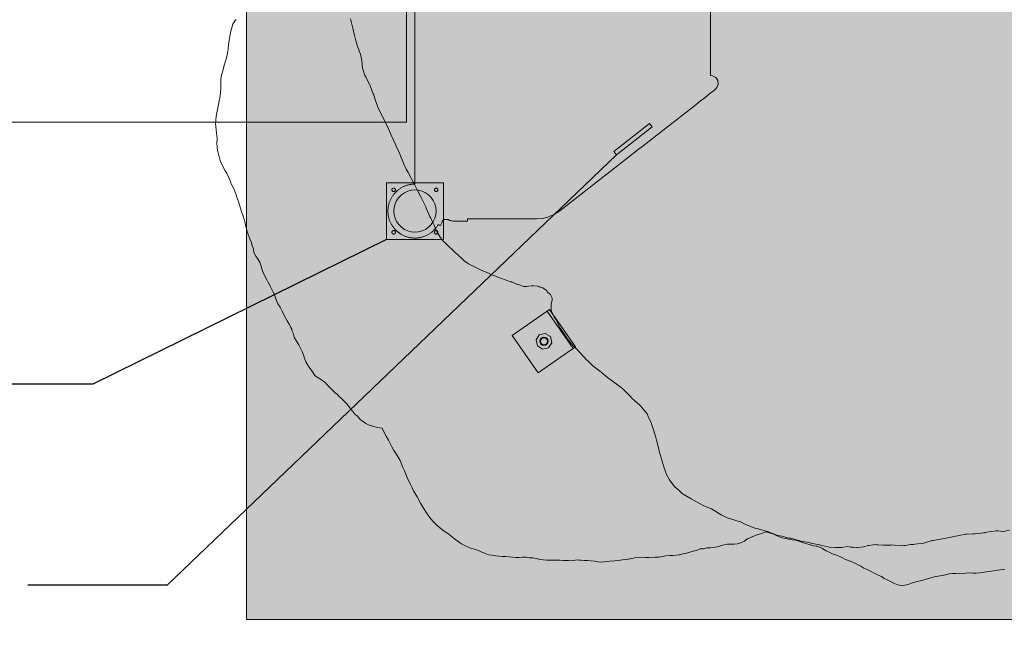
# Model space of a CAD drawing. Units: millimetres. Extents: x 8432 to 24551, y -6135 to 6480.
# Drawn here: x 16837 to 19037, y -3939 to -2561 of the extents above; entities that cross this region are included whole.
import ezdxf

# ---------------------------------------------------------------- set-up
doc = ezdxf.new("R2010")
doc.units = ezdxf.units.MM
doc.header["$LTSCALE"] = 500
doc.header["$MEASUREMENT"] = 0
for name, color, linetype, lineweight, true_color in [('2D Drafting - General_Pen_No__101', 7, 'Continuous', 18, 0x848484), ('2D Drafting - General_Pen_No__1_Pen_No__1', 7, 'Continuous', 15, 0x000000), ('2D Drafting - General_Pen_No__61_Pen_No__2', 9, 'Continuous', 15, 0x808080), ('IDS_CAD_Pen_No__1', 7, 'Continuous', 15, 0x000000), ('IDS_CAD_Pen_No__101', 7, 'Continuous', 18, 0x848484), ('MAKE2D$VISIBLE$LINES_Pen_No__1_Pen_No__1_Pen_No__1', 7, 'Continuous', 15, 0x000000), ('PLAYCRAFT_MINI_DECK_SLIDE__Pen_No__101', 7, 'Continuous', 18, 0x848484)]:
    doc.layers.add(name, color=color, linetype=linetype, lineweight=lineweight, true_color=true_color)
doc.layers.add('Default', color=7, linetype='Continuous', true_color=0x000000)
doc.layers.add('Dimensioning - General', color=7, linetype='Continuous', true_color=0x000000)
doc.styles.add('Arial', font='txt')
doc.dimstyles.new('DYNAMO 2014 IMP 01', dxfattribs={"dimtxt": 200, "dimasz": 175, "dimexe": 84, "dimexo": 84, "dimgap": 84, "dimtad": 1, "dimtoh": 1, "dimdec": 3, "dimzin": 1, "dimdsep": 46, "dimlunit": 4, "dimtxsty": 'Arial', "dimcen": 84, "dimazin": 0, "dimtfac": 1, "dimtdec": 4, "dimtix": 1, "dimtmove": 1, "dimatfit": 3, "dimfxl": 0, "dimtolj": 1, "dimtzin": 1, "dimarcsym": 0})
doc.dimstyles.new('GFRC CSA', dxfattribs={"dimtxt": 100, "dimasz": 100, "dimexe": 50, "dimexo": 100, "dimgap": 100, "dimtad": 0, "dimtih": 1, "dimtoh": 1, "dimzin": 1, "dimdsep": 46, "dimtxsty": 'Arial', "dimcen": 150, "dimazin": 0, "dimtfac": 1, "dimtdec": 4, "dimtix": 1, "dimtmove": 1, "dimatfit": 3, "dimfxl": 0, "dimtolj": 1, "dimtzin": 1, "dimarcsym": 0})

# ---------------------------------------------------------------- blocks, each defined once
blk = doc.blocks.new('*D2')
at = {"layer": 'Defpoints', "color": 0}
for p in [(8678.2, 341.8), (13292.4, 341.8), (18001.5, -5622.6)]:
    blk.add_point(p, dxfattribs=at)
at = {"layer": 'Dimensioning - General', "color": 0, "linetype": 'Continuous', "lineweight": -2}
for p, q in [((13192.4, 341.8), (8628.2, 341.8)), ((8678.2, 241.8), (8678.2, -2489.4)), ((8678.2, -5522.6), (8678.2, -2791.5)), ((17901.5, -5622.6), (8628.2, -5622.6))]:
    blk.add_line(p, q, dxfattribs=at)
at = {"layer": 'Dimensioning - General', "color": 0}
for points in [[(8694.9, 241.8), (8661.6, 241.8), (8678.2, 341.8)], [(8661.6, -5522.6), (8694.9, -5522.6), (8678.2, -5622.6)]]:
    blk.add_solid(points, dxfattribs=at)
at = {"layer": 'Dimensioning - General', "color": 0, "lineweight": 13, "insert": (8678.2, -2640.4), "char_height": 100, "attachment_point": 5, "style": 'Arial'}
blk.add_mtext('\\A1;5964.48', dxfattribs=at)
blk = doc.blocks.new('*D3')
at = {"layer": 'Defpoints', "color": 0}
for p in [(9538.3, -2586.5), (22262.1, -3365.9), (22262.1, -6069.5)]:
    blk.add_point(p, dxfattribs=at)
at = {"layer": 'Dimensioning - General', "color": 0, "linetype": 'Continuous', "lineweight": -2}
for p, q in [((9538.3, -2686.5), (9538.3, -6119.5)), ((22262.1, -3465.9), (22262.1, -6119.5)), ((9638.3, -6069.5), (15520.2, -6069.5)), ((22162.1, -6069.5), (16280.3, -6069.5))]:
    blk.add_line(p, q, dxfattribs=at)
at = {"layer": 'Dimensioning - General', "color": 0}
for points in [[(9638.3, -6052.8), (9638.3, -6086.1), (9538.3, -6069.5)], [(22162.1, -6086.1), (22162.1, -6052.8), (22262.1, -6069.5)]]:
    blk.add_solid(points, dxfattribs=at)
at = {"layer": 'Dimensioning - General', "color": 0, "lineweight": 13, "insert": (15900.2, -6069.5), "char_height": 100, "attachment_point": 5, "style": 'Arial'}
blk.add_mtext('\\A1;12723.74', dxfattribs=at)
blk = doc.blocks.new('*D5')
at = {"layer": 'Defpoints', "color": 0}
for p in [(17344.1, -3901.7), (20696.9, -3901.7), (20696.9, -4123.3)]:
    blk.add_point(p, dxfattribs=at)
at = {"layer": 'Dimensioning - General', "color": 0, "linetype": 'Continuous', "lineweight": -2}
for p, q in [((17344.1, -4001.7), (17344.1, -4173.3)), ((20696.9, -4001.7), (20696.9, -4173.3)), ((17444.1, -4123.3), (18674.6, -4123.3)), ((20596.9, -4123.3), (19366.4, -4123.3))]:
    blk.add_line(p, q, dxfattribs=at)
at = {"layer": 'Dimensioning - General', "color": 0}
for points in [[(17444.1, -4106.6), (17444.1, -4140), (17344.1, -4123.3)], [(20596.9, -4140), (20596.9, -4106.6), (20696.9, -4123.3)]]:
    blk.add_solid(points, dxfattribs=at)
at = {"layer": 'Dimensioning - General', "color": 0, "lineweight": 13, "insert": (19020.5, -4123.3), "char_height": 100, "attachment_point": 5, "style": 'Arial'}
blk.add_mtext('\\A1;3352.80', dxfattribs=at)

msp = doc.modelspace()

# ---------------------------------------------------------------- hatches: boundary and pattern name
at = {"layer": '2D Drafting - General_Pen_No__101', "linetype": 'Continuous', "lineweight": 18, "true_color": 0x848484}
h = msp.add_hatch(dxfattribs=at)
h.set_pattern_fill('CONCRETE_1_0002', color=252, scale=10, style=0, pattern_type=2)
h.set_pattern_definition([(50, (0, 0), (-109.31045, 9.56343), [11.43, -125.73]), (355, (0, 0), (-21.1457, 114.6341), [9.144, -100.584]), (100.4514, (9.11, -0.8), (88.16483, 105.0706), [9.714, -106.85406]), (46.1842, (0, 30.48), (-162.6475, 25.2251), [17.145, -188.595]), (96.6356, (13.55, 28.38), (142.4426, 148.4556), [14.571, -160.281]), (351.1842, (0, 30.48), (142.4425, 148.4557), [13.716, -150.876]), (21, (15.24, 22.86), (-90.96863, 61.3591), [11.43, -125.73]), (326, (15.24, 22.86), (37.08126, 110.51287), [9.144, -100.584]), (71.4514, (22.82, 17.75), (128.04993, 49.15365), [9.714, -106.85406]), (37.5, (0, 0), (1.85316, 50.73302), [0.30244, -99.06236, 0.30244, -101.80556, 0.30244, -100.66256]), (7.5, (0, 0), (40.0918, 60.10834), [0.19378, -58.02302, 0.19378, -96.88502, 0.19378, -38.28722]), (327.5, (-33.985, 0), (-81.35454, 3.43736), [0.3147, -37.7853, 0.3147, -118.5573, 0.3147, -157.4193]), (317.5, (-49.225, 0), (88.87757, 15.256), [0.2405, -49.2895, 0.2405, -78.7027, 0.2405, -111.7735])])
h.paths.add_polyline_path([(17344.095, -3901.665), (20696.895, -3901.665), (20696.895, -1387.065), (17344.095, -1387.065)], flags=0)

# ---------------------------------------------------------------- linework, layer by layer
at = {"layer": '2D Drafting - General_Pen_No__1_Pen_No__1', "color": 7, "linetype": 'Continuous', "lineweight": 15, "true_color": 0xffffff}
msp.add_lwpolyline([(18079.469, -3292.076), (17996.085, -3350.125), (17938.036, -3266.741), (18021.42, -3208.692)], close=True, dxfattribs=at)
msp.add_circle((18008.753, -3279.408), 9.525, dxfattribs=at)
at = {"layer": '2D Drafting - General_Pen_No__61_Pen_No__2', "color": 8, "linetype": 'Continuous', "lineweight": 15, "true_color": 0x808080}
msp.add_line((18074.258, -3295.704), (18016.209, -3212.32), dxfattribs=at)
msp.add_lwpolyline([(18018.995, -3294.132), (18005.59, -3297.066), (17994.071, -3289.684), (17991.046, -3276.534), (17998.395, -3264.793), (18011.231, -3261.642), (18023.457, -3269.049), (18026.403, -3282.613)], close=True, dxfattribs=at)
at = {"layer": 'IDS_CAD_Pen_No__1', "color": 7, "linetype": 'Continuous', "lineweight": 15, "true_color": 0xffffff}
msp.add_lwpolyline([(17344.095, -3901.665), (20696.895, -3901.665), (20696.895, -1387.065), (17344.095, -1387.065)], close=True, dxfattribs=at)
for points in [[(17720.434, -1981.892), (17720.434, -2928.041), (17718.804, -2928.129), (17717.168, -2928.129), (17715.544, -2928.306), (17713.912, -2928.394), (17712.302, -2928.658), (17710.675, -2928.835), (17709.073, -2929.188), (17707.466, -2929.452), (17705.895, -2929.888), (17704.296, -2930.24), (17702.749, -2930.761), (17701.172, -2931.199), (17699.649, -2931.806), (17698.106, -2932.326), (17696.628, -2933.009), (17695.105, -2933.616), (17693.657, -2934.384), (17692.178, -2935.068), (17690.78, -2935.909), (17689.334, -2936.676), (17687.981, -2937.593), (17686.581, -2938.435), (17685.28, -2939.424), (17683.927, -2940.342), (17682.679, -2941.402), (17681.381, -2942.389), (17680.199, -2943.509), (17678.949, -2944.57), (17677.822, -2945.76), (17676.639, -2946.881), (17675.582, -2948.125), (17674.457, -2949.312), (17673.468, -2950.613), (17672.41, -2951.859), (17671.494, -2953.209), (17670.504, -2954.512), (17669.66, -2955.915), (17668.744, -2957.265), (17667.979, -2958.709), (17667.137, -2960.109), (17666.451, -2961.592), (17665.685, -2963.036), (17665.079, -2964.556), (17664.394, -2966.038), (17663.872, -2967.585), (17663.267, -2969.104), (17662.83, -2970.678), (17662.308, -2972.227), (17661.956, -2973.825), (17661.52, -2975.398), (17661.256, -2977.009), (17660.904, -2978.607), (17660.727, -2980.231), (17660.463, -2981.844), (17660.374, -2983.476), (17660.198, -2985.1), (17660.198, -2986.735), (17660.109, -2988.366), (17660.198, -2989.996), (17660.198, -2991.632), (17660.375, -2993.257), (17660.463, -2994.888), (17660.727, -2996.499), (17660.904, -2998.126), (17661.256, -2999.724), (17661.52, -3001.334), (17661.956, -3002.907), (17662.308, -3004.504), (17662.83, -3006.052), (17663.267, -3007.628), (17663.873, -3009.148), (17664.394, -3010.695), (17665.079, -3012.177), (17665.685, -3013.696), (17666.451, -3015.141), (17667.137, -3016.623), (17667.978, -3018.022), (17668.744, -3019.467), (17669.662, -3020.82), (17670.504, -3022.219), (17671.493, -3023.521), (17672.41, -3024.873), (17673.469, -3026.12), (17674.457, -3027.419), (17675.577, -3028.602), (17676.639, -3029.852), (17677.829, -3030.979), (17678.949, -3032.162), (17680.191, -3033.216), (17681.381, -3034.344), (17682.685, -3035.335), (17683.927, -3036.39), (17685.278, -3037.306), (17686.581, -3038.296), (17687.983, -3039.14), (17689.334, -3040.056), (17690.772, -3040.818), (17692.178, -3041.664), (17693.668, -3042.354), (17695.105, -3043.115), (17696.616, -3043.717), (17698.106, -3044.407), (17699.661, -3044.931), (17701.172, -3045.533), (17702.739, -3045.968), (17704.296, -3046.492), (17705.895, -3046.844), (17707.466, -3047.281), (17709.08, -3047.545), (17710.675, -3047.896), (17712.298, -3048.073), (17713.912, -3048.337), (17715.544, -3048.426), (17717.168, -3048.602), (17718.804, -3048.602), (17720.434, -3048.691), (17722.065, -3048.602), (17723.7, -3048.602), (17725.325, -3048.426), (17726.957, -3048.337), (17728.57, -3048.073), (17730.194, -3047.896), (17731.789, -3047.545), (17733.402, -3047.281), (17734.974, -3046.844), (17736.573, -3046.492), (17738.129, -3045.968), (17739.696, -3045.533), (17741.207, -3044.931), (17742.763, -3044.407), (17744.253, -3043.717), (17745.764, -3043.115), (17747.2, -3042.354), (17748.691, -3041.664), (17750.097, -3040.818), (17751.535, -3040.056), (17752.885, -3039.14), (17754.288, -3038.296), (17755.591, -3037.306), (17756.941, -3036.39), (17758.184, -3035.335), (17759.488, -3034.344), (17760.677, -3033.217), (17761.92, -3032.162), (17763.041, -3030.977), (17764.23, -3029.852), (17765.29, -3028.604), (17766.412, -3027.419), (17767.401, -3026.118), (17768.459, -3024.873), (17769.375, -3023.521), (17770.365, -3022.219), (17771.207, -3020.82), (17772.124, -3019.467), (17772.754, -3018.28), (17775.553, -3019.896), (17776.056, -3020.186), (17776.074, -3020.196), (17776.378, -3020.372), (17776.541, -3020.466), (17776.574, -3020.485), (17777.368, -3020.944), (17779.11, -3017.69), (17780.666, -3014.344), (17782.227, -3010.376), (17783.203, -3007.416), (17794.712, -3007.416), (17797.013, -3008.622), (17797.213, -3008.704), (17797.305, -3008.751), (17797.489, -3008.817), (17798.467, -3009.217), (17799.959, -3009.709), (17800.1, -3009.744), (17800.163, -3009.767), (17800.309, -3009.797), (17801.482, -3010.093), (17803.028, -3010.369), (17803.08, -3010.373), (17803.133, -3010.384), (17806.159, -3010.591), (17837.909, -3010.591), (17837.909, -3005.828), (17991.739, -3005.828), (18005.815, -3004.659), (18019.504, -3001.182), (18032.432, -2995.494), (18044.243, -2987.75), (18191.194, -2872.94), (18223.012, -2848.081), (18223.367, -2847.868), (18223.66, -2847.575), (18338.144, -2758.13), (18348.57, -2749.985), (18358.595, -2742.152), (18367.834, -2734.934), (18375.933, -2728.606), (18382.579, -2723.414), (18387.517, -2719.556), (18390.558, -2717.18), (18395.311, -2712.382), (18398.167, -2704.745), (18397.244, -2696.644), (18392.744, -2689.845), (18385.648, -2685.831), (18380.834, -2685.62), (18380.834, -2224.313)], [(16773.284, -2789.743), (17701.384, -2789.743), (17701.384, -2119.683), (16785.534, -2119.683)], [(17321.236, -2559.943), (17318.437, -2563.084), (17313.616, -2570.261), (17309.151, -2585.944), (17305.996, -2602.223), (17303.912, -2616.424), (17302.721, -2631.664), (17301.173, -2639.284), (17298.375, -2648.809), (17294.387, -2662.144), (17292.839, -2669.764), (17288.077, -2685.004), (17287.005, -2692.624), (17286.529, -2700.244), (17286.767, -2707.858), (17286.767, -2715.484), (17286.41, -2723.104), (17285.576, -2730.724), (17284.197, -2738.344), (17281.052, -2753.584), (17279.266, -2761.204), (17277.647, -2768.824), (17276.528, -2776.444), (17275.516, -2784.826), (17274.98, -2791.684), (17276.051, -2806.924), (17277.004, -2814.544), (17278.476, -2826.321), (17277.956, -2837.404), (17278.552, -2845.024), (17279.385, -2852.644), (17281.409, -2860.264), (17285.576, -2875.504), (17288.672, -2883.124), (17296.411, -2898.364), (17300.378, -2903.892), (17301.293, -2905.984), (17305.996, -2916.975), (17310.937, -2928.845), (17313.616, -2934.375), (17317.962, -2944.084), (17320.938, -2951.704), (17323.557, -2959.324), (17326.058, -2966.945), (17330.582, -2982.184), (17332.963, -2989.804), (17336.059, -2997.424), (17337.845, -3005.045), (17340.583, -3012.664), (17341.893, -3020.284), (17344.096, -3027.904), (17345.901, -3033.831), (17346.298, -3035.524), (17348.918, -3043.145), (17350.346, -3046.191), (17351.775, -3050.764), (17354.99, -3058.384), (17357.133, -3066.004), (17359.684, -3072.536), (17359.633, -3073.624), (17360.467, -3081.245), (17365.11, -3088.864), (17369.873, -3096.484), (17373.902, -3102.932), (17374.575, -3104.866), (17376.778, -3111.724), (17379.159, -3119.345), (17382.196, -3127.542), (17389.816, -3142.316), (17393.493, -3149.238), (17393.685, -3149.824), (17397.436, -3157.78), (17404.526, -3170.995), (17405.055, -3172.14), (17405.713, -3173.619), (17407.854, -3180.304), (17410.83, -3187.924), (17414.283, -3195.545), (17419.165, -3203.164), (17423.212, -3210.784), (17424.02, -3212.014), (17427.916, -3220.598), (17434.881, -3233.645), (17439.286, -3241.264), (17442.989, -3247.583), (17443.334, -3248.884), (17445.239, -3252.093), (17446.549, -3256.504), (17448.224, -3261.377), (17450.775, -3270.03), (17455.836, -3279.364), (17460.836, -3286.984), (17464.646, -3294.604), (17468.456, -3302.224), (17471.314, -3309.845), (17473.636, -3317.464), (17476.434, -3325.084), (17481.256, -3333.128), (17485.55, -3339.234), (17486.197, -3340.324), (17491.316, -3347.945), (17497.018, -3355.564), (17504.116, -3361.22), (17505.556, -3361.644), (17511.736, -3365.506), (17517.945, -3369.823), (17517.955, -3369.833), (17518.82, -3370.804), (17525.486, -3377.179), (17526.975, -3379.005), (17533.107, -3386.045), (17542.216, -3394.557), (17547.589, -3398.671), (17549.836, -3401.215), (17557.529, -3408.904), (17558.342, -3409.62), (17565.016, -3416.524), (17567.147, -3418.06), (17567.589, -3418.546), (17572.696, -3425.351), (17578.113, -3431.764), (17583.828, -3439.384), (17587.936, -3443.557), (17590.322, -3445.073), (17591.924, -3447.004), (17595.556, -3451.082), (17599.232, -3454.624), (17603.175, -3458.192), (17610.796, -3463.256), (17618.416, -3466.828), (17622.898, -3467.528), (17626.036, -3468.852), (17628.287, -3469.864), (17633.656, -3471.71), (17641.275, -3472.543), (17646.92, -3473.866), (17648.896, -3477.379), (17656.516, -3491.527), (17661.099, -3500.345), (17664.136, -3506.612), (17668.72, -3515.584), (17673.244, -3523.204), (17677.013, -3528.597), (17683.245, -3538.445), (17687.174, -3546.064), (17693.723, -3561.304), (17696.937, -3568.924), (17703.367, -3584.164), (17709.856, -3598.053), (17714.082, -3607.024), (17717.475, -3613.605), (17725.096, -3627.381), (17732.716, -3640.903), (17739.8, -3652.745), (17744.8, -3660.364), (17747.956, -3664.883), (17755.575, -3675.523), (17761.945, -3683.224), (17770.816, -3691.856), (17779.003, -3698.464), (17786.056, -3703.762), (17793.675, -3709.12), (17795.963, -3710.585), (17801.296, -3714.835), (17808.916, -3720.669), (17819.838, -3728.945), (17824.156, -3731.98), (17832.432, -3736.564), (17839.396, -3739.719), (17847.015, -3742.339), (17853.577, -3744.184), (17862.256, -3746.982), (17869.875, -3750.554), (17872.66, -3751.804), (17877.496, -3753.769), (17885.115, -3756.388), (17892.736, -3757.698), (17900.356, -3758.769), (17915.596, -3760.317), (17923.215, -3760.794), (17938.456, -3762.222), (17946.075, -3762.341), (17953.696, -3762.341), (17961.315, -3761.984), (17967.027, -3761.895), (17968.936, -3761.984), (17976.556, -3763.175), (17984.175, -3763.532), (17991.796, -3764.722), (17999.415, -3767.045), (18007.036, -3768.176), (18014.656, -3768.533), (18029.896, -3768.889), (18037.515, -3768.533), (18045.136, -3768.533), (18052.756, -3769.128), (18060.375, -3769.604), (18063.422, -3769.556), (18067.996, -3769.842), (18075.615, -3769.366), (18083.236, -3768.176), (18088.001, -3768.399), (18090.856, -3768.889), (18098.475, -3769.604), (18106.096, -3769.604), (18113.715, -3770.08), (18121.336, -3770.914), (18128.956, -3772.343), (18136.575, -3773.176), (18144.196, -3772.7), (18155.626, -3771.181), (18167.056, -3769.842), (18196.361, -3766.408), (18197.536, -3766.39), (18205.156, -3765.199), (18210.77, -3763.708), (18220.396, -3762.58), (18228.015, -3762.103), (18235.636, -3762.46), (18243.256, -3762.58), (18257.223, -3761.815), (18266.115, -3761.746), (18281.356, -3758.888), (18288.975, -3758.293), (18296.596, -3758.055), (18304.215, -3757.817), (18310.317, -3756.578), (18311.836, -3756.388), (18319.456, -3754.841), (18327.075, -3752.816), (18334.696, -3750.792), (18342.315, -3748.649), (18349.936, -3746.863), (18355.763, -3744.041), (18357.556, -3743.648), (18365.175, -3743.41), (18372.796, -3741.267), (18380.415, -3741.267), (18388.036, -3740.672), (18395.656, -3738.886), (18403.275, -3736.862), (18410.896, -3734.6), (18418.515, -3733.171), (18426.136, -3732.695), (18433.756, -3732.575), (18441.375, -3731.861), (18449.802, -3728.945), (18456.615, -3725.908), (18462.858, -3721.324), (18463.141, -3721.089), (18464.236, -3720.669), (18471.856, -3717.217), (18472.095, -3717.007), (18480.869, -3713.704), (18487.096, -3711.383), (18487.474, -3711.169), (18494.715, -3709.358), (18503.122, -3706.084), (18504.718, -3705.335), (18517.575, -3709.002), (18525.196, -3712.097), (18532.815, -3715.669), (18540.436, -3718.407), (18548.056, -3720.551), (18555.675, -3721.86), (18563.296, -3722.932), (18570.915, -3724.003), (18578.536, -3726.027), (18586.321, -3728.945), (18593.775, -3731.742), (18601.396, -3734.005), (18609.015, -3736.147), (18611.238, -3736.564), (18616.636, -3737.457), (18618.065, -3737.569), (18624.256, -3739.601), (18629.699, -3742.067), (18631.875, -3743.291), (18639.496, -3748.173), (18647.115, -3751.804), (18654.736, -3755.079), (18662.356, -3757.817), (18669.975, -3760.794), (18673.926, -3762.646), (18682.239, -3767.045), (18692.836, -3771.271), (18694.885, -3771.783), (18701.68, -3774.664), (18708.075, -3777.938), (18716.847, -3782.284), (18723.315, -3786.63), (18730.936, -3789.904), (18738.556, -3793.417), (18746.175, -3797.464), (18748.713, -3798.575), (18753.796, -3801.275), (18762.524, -3805.12), (18762.568, -3805.145), (18769.036, -3809.49), (18775.491, -3812.764), (18780.349, -3814.838), (18784.275, -3817.11), (18791.896, -3820.92), (18799.515, -3823.897), (18807.136, -3825.088), (18814.756, -3824.611), (18822.375, -3822.944), (18829.996, -3820.326), (18837.615, -3817.944), (18845.236, -3815.801), (18852.856, -3814.491), (18860.475, -3811.871), (18868.096, -3809.49), (18875.715, -3807.347), (18884.244, -3805.307), (18885.067, -3805.145), (18898.575, -3802.822), (18906.196, -3801.156), (18913.815, -3798.894), (18921.436, -3798.417), (18929.056, -3798.298), (18936.675, -3798.894), (18950.963, -3797.524), (18959.536, -3797.346), (18967.156, -3797.464), (18974.775, -3798.06), (18982.396, -3797.346), (18997.636, -3794.488), (19012.875, -3792.226), (19028.115, -3790.321), (19035.736, -3789.725), (19037.907, -3789.742)]]:
    msp.add_lwpolyline(points, dxfattribs=at)
at = {"layer": 'IDS_CAD_Pen_No__101', "color": 252, "linetype": 'Continuous', "lineweight": 18, "true_color": 0x848484}
msp.add_lwpolyline([(19048.869, -3701.718), (19035.474, -3704.651), (19034.393, -3704.786), (19022.555, -3703.34), (19018.864, -3703.388), (19009.313, -3704.31), (18998.602, -3706.348), (18993.652, -3707.509), (18991.511, -3707.664), (18972.524, -3709.678), (18967.291, -3710.09), (18953.773, -3710.464), (18951.54, -3710.663), (18950.19, -3710.735), (18937.191, -3713.302), (18933.304, -3714.48), (18928.288, -3715.349), (18911.05, -3718.825), (18907.519, -3719.616), (18881.799, -3724.254), (18878.212, -3724.47), (18876.022, -3724.617), (18860.005, -3729.691), (18857.647, -3730.418), (18850.085, -3731.763), (18837.101, -3733.247), (18833.421, -3733.425), (18827.522, -3733.511), (18824.164, -3734.306), (18815.714, -3735.895), (18813.138, -3735.83), (18807.753, -3736.477), (18795.193, -3735.56), (18791.906, -3735.227), (18784.983, -3734.72), (18783.426, -3734.788), (18768.445, -3735.426), (18766.339, -3735.509), (18754.758, -3734.64), (18752.074, -3734.667), (18745.477, -3733.889), (18744.409, -3734.178), (18734.288, -3735.802), (18732.908, -3736.246), (18723.798, -3738.519), (18710.293, -3740.156), (18707.635, -3740.015), (18699.944, -3739.976), (18694.615, -3739.316), (18685.93, -3738.392), (18678.899, -3739.348), (18674.459, -3740.035), (18662.552, -3740.018), (18660.366, -3740.29), (18646.528, -3739.335), (18643.191, -3738.821), (18629.519, -3735.66), (18621.681, -3733.807), (18608.314, -3731.113), (18605.845, -3730.662), (18601.217, -3729.501), (18582.491, -3725.966), (18578.928, -3724.68), (18575.367, -3724.129), (18560.327, -3719.811), (18556.767, -3719.591), (18547.502, -3717.214), (18544.575, -3716.141), (18530.962, -3713.314), (18517.729, -3708.256), (18510.632, -3705.473), (18486.996, -3698.699), (18483.468, -3697.68), (18480.25, -3696.984), (18463.511, -3690.593), (18459.24, -3688.682), (18447.944, -3683.311), (18445.049, -3681.981), (18418.046, -3673.931), (18416.86, -3673.449), (18406.004, -3668.084), (18402.356, -3666.172), (18389.328, -3657.84), (18382.792, -3654.003), (18380.679, -3653.087), (18366.015, -3647.091), (18357.827, -3642.707), (18337.747, -3631.854), (18319.997, -3621.189), (18317.833, -3619.64), (18310.531, -3613.227), (18306.964, -3609.926), (18300.534, -3603.706), (18297.581, -3600.351), (18289.207, -3589.286), (18282.765, -3577.517), (18278.931, -3566.406), (18277.188, -3562.249), (18268.597, -3532.432), (18267.16, -3528.346), (18266.429, -3525.976), (18265.886, -3523.605), (18260.1, -3500.317), (18257.966, -3491.267), (18248.235, -3461.736), (18241.652, -3447.393), (18239.045, -3441.927), (18224.768, -3423.97), (18222.874, -3422.18), (18212.009, -3412.539), (18205.411, -3406.684), (18202.688, -3403.889), (18201.077, -3402.257), (18185.482, -3386.622), (18180.952, -3382.801), (18158.611, -3366.183), (18153.747, -3362.777), (18150.55, -3360.17), (18136.433, -3348.321), (18123.562, -3338.46), (18118.299, -3334.118), (18106.603, -3323.451), (18104.58, -3321.532), (18082.001, -3296.852), (18078.461, -3293.369), (18074.363, -3289.257), (18060.705, -3272.932), (18058.518, -3269.665), (18056.723, -3267.498), (18048.166, -3254.752), (18045.705, -3250.512), (18034.267, -3229.178), (18031.52, -3224.449), (18027.824, -3217.205), (18026.419, -3214.853), (18024.906, -3208.905), (18024.538, -3206.028), (18024.767, -3199.544), (18024.932, -3197.493), (18027.284, -3186.609), (18027.075, -3182.928), (18024.089, -3177.219), (18023.467, -3175.099), (18021.044, -3173.234), (18016.846, -3169.526), (18015.089, -3166.666), (18013.473, -3164.781), (18006.003, -3160.285), (17998.285, -3157.922), (17997.17, -3156.969), (17995.515, -3156.15), (17986.142, -3155.258), (17983.72, -3155.032), (17982.904, -3155.105), (17974.399, -3156.179), (17970.594, -3157.197), (17965.644, -3157.103), (17964.112, -3157.052), (17951.399, -3152.572), (17949.58, -3152.206), (17939.398, -3148.055), (17937.268, -3147.365), (17936.066, -3146.837), (17930.114, -3144.777), (17905.968, -3136.18), (17902.422, -3134.754), (17891.094, -3130.221), (17886.379, -3128.03), (17866.945, -3119.712), (17864.199, -3118.49), (17841.619, -3107.159), (17840.396, -3106.47), (17830.459, -3099.42), (17829.519, -3098.701), (17826.557, -3095.633), (17815.641, -3085.757), (17810.31, -3080.953), (17790.488, -3061.52), (17786.346, -3057.864), (17784.632, -3056.186), (17777.439, -3047.354), (17776.756, -3046.472), (17770.383, -3035.255), (17764.272, -3021.737), (17763.433, -3020.047), (17756.807, -3006.166), (17755.067, -3002.954), (17753.875, -3000.301), (17745.847, -2981.717), (17744.946, -2979.232), (17735.807, -2961.021), (17734.348, -2957.762), (17725.657, -2940.638), (17724.136, -2937.577), (17719.718, -2928.977), (17705.24, -2901.839), (17701.049, -2894.331), (17695.986, -2883.418), (17693.107, -2877.329), (17688.247, -2864.826), (17685.748, -2858.876), (17678.604, -2843.119), (17677.945, -2841.263), (17667.449, -2819.025), (17665.95, -2814.993), (17659.331, -2799.655), (17658.696, -2798.368), (17657.124, -2795.448), (17649.626, -2779.651), (17639.175, -2760.189), (17638.129, -2757.216), (17634.258, -2747.99), (17632.912, -2743.345), (17628.758, -2729.473), (17628.632, -2728.792), (17627.297, -2726.117), (17621.209, -2710.557), (17618.634, -2704.814), (17609.814, -2687.215), (17608.9, -2685.066), (17604.914, -2673.559), (17603.583, -2668.872), (17601.643, -2651.431), (17598.641, -2637.402), (17596.161, -2630.838), (17594.937, -2627.216), (17592.371, -2620.128), (17589.674, -2612.644), (17588.7, -2607.696), (17585.603, -2595.952), (17581.942, -2579.8), (17580.878, -2576.189), (17576.608, -2558.286)], dxfattribs=at)
msp.add_lwpolyline([(17673.282, -2988.345), (17673.998, -2996.541), (17676.128, -3004.487), (17679.605, -3011.946), (17684.324, -3018.684), (17690.142, -3024.502), (17696.883, -3029.222), (17704.339, -3032.699), (17712.287, -3034.828), (17720.483, -3035.547), (17728.679, -3034.828), (17736.627, -3032.699), (17744.084, -3029.222), (17750.824, -3024.502), (17756.642, -3018.684), (17761.36, -3011.946), (17764.838, -3004.487), (17766.968, -2996.541), (17767.685, -2988.345), (17766.968, -2980.147), (17764.838, -2972.201), (17761.36, -2964.742), (17756.642, -2958.004), (17750.824, -2952.187), (17744.084, -2947.466), (17736.627, -2943.989), (17728.679, -2941.86), (17720.483, -2941.142), (17712.287, -2941.86), (17704.339, -2943.989), (17696.883, -2947.466), (17690.142, -2952.187), (17684.324, -2958.004), (17679.605, -2964.742), (17676.128, -2972.201), (17673.998, -2980.147)], close=True, dxfattribs=at)
at = {"layer": 'MAKE2D$VISIBLE$LINES_Pen_No__1_Pen_No__1_Pen_No__1', "color": 7, "linetype": 'Continuous', "lineweight": 15, "true_color": 0xffffff}
msp.add_circle((18008.753, -3279.408), 7.938, dxfattribs=at)
at = {"layer": 'PLAYCRAFT_MINI_DECK_SLIDE__Pen_No__101', "color": 252, "linetype": 'Continuous', "lineweight": 18, "true_color": 0x848484}
for points in [[(18164.736, -2855.335), (18244.798, -2792.784), (18250.662, -2800.29), (18170.6, -2862.841)], [(17656.934, -3051.867), (17783.934, -3051.867), (17783.934, -2924.867), (17656.934, -2924.867)], [(17669, -2940.901), (17669.017, -2940.545), (17669.066, -2940.18), (17669.154, -2939.81), (17669.279, -2939.441), (17669.444, -2939.079), (17669.648, -2938.73), (17669.888, -2938.4), (17670.163, -2938.095), (17670.468, -2937.821), (17670.797, -2937.58), (17671.146, -2937.376), (17671.508, -2937.212), (17671.877, -2937.086), (17672.247, -2936.999), (17672.613, -2936.949), (17672.969, -2936.932), (17673.326, -2936.949), (17673.692, -2936.999), (17674.061, -2937.086), (17674.43, -2937.212), (17674.792, -2937.376), (17675.141, -2937.58), (17675.47, -2937.821), (17675.775, -2938.095), (17676.05, -2938.4), (17676.291, -2938.73), (17676.494, -2939.079), (17676.659, -2939.441), (17676.784, -2939.81), (17676.871, -2940.18), (17676.922, -2940.545), (17676.938, -2940.901), (17676.922, -2941.258), (17676.871, -2941.624), (17676.784, -2941.993), (17676.659, -2942.362), (17676.494, -2942.724), (17676.291, -2943.073), (17676.05, -2943.403), (17675.775, -2943.708), (17675.47, -2943.982), (17675.141, -2944.223), (17674.792, -2944.427), (17674.43, -2944.592), (17674.061, -2944.717), (17673.692, -2944.804), (17673.326, -2944.854), (17672.969, -2944.87), (17672.613, -2944.854), (17672.247, -2944.804), (17671.877, -2944.717), (17671.508, -2944.592), (17671.146, -2944.427), (17670.797, -2944.223), (17670.468, -2943.982), (17670.163, -2943.708), (17669.888, -2943.403), (17669.648, -2943.073), (17669.444, -2942.724), (17669.279, -2942.362), (17669.154, -2941.993), (17669.066, -2941.624), (17669.017, -2941.258)], [(17763.931, -2940.901), (17763.947, -2940.545), (17763.998, -2940.18), (17764.084, -2939.81), (17764.21, -2939.441), (17764.374, -2939.079), (17764.578, -2938.73), (17764.819, -2938.4), (17765.094, -2938.095), (17765.398, -2937.821), (17765.729, -2937.58), (17766.077, -2937.376), (17766.439, -2937.212), (17766.808, -2937.086), (17767.178, -2936.999), (17767.543, -2936.949), (17767.9, -2936.932), (17768.256, -2936.949), (17768.622, -2936.999), (17768.992, -2937.086), (17769.361, -2937.212), (17769.723, -2937.376), (17770.072, -2937.58), (17770.401, -2937.821), (17770.707, -2938.095), (17770.981, -2938.4), (17771.222, -2938.73), (17771.425, -2939.079), (17771.59, -2939.441), (17771.716, -2939.81), (17771.803, -2940.18), (17771.853, -2940.545), (17771.868, -2940.901), (17771.853, -2941.258), (17771.803, -2941.624), (17771.716, -2941.993), (17771.59, -2942.362), (17771.425, -2942.724), (17771.222, -2943.073), (17770.981, -2943.403), (17770.707, -2943.708), (17770.401, -2943.982), (17770.072, -2944.223), (17769.723, -2944.427), (17769.361, -2944.592), (17768.992, -2944.717), (17768.622, -2944.804), (17768.256, -2944.854), (17767.9, -2944.87), (17767.543, -2944.854), (17767.178, -2944.804), (17766.808, -2944.717), (17766.439, -2944.592), (17766.077, -2944.427), (17765.729, -2944.223), (17765.398, -2943.982), (17765.094, -2943.708), (17764.819, -2943.403), (17764.578, -2943.073), (17764.374, -2942.724), (17764.21, -2942.362), (17764.084, -2941.993), (17763.998, -2941.624), (17763.947, -2941.258)], [(17669, -3035.833), (17669.017, -3035.476), (17669.066, -3035.11), (17669.154, -3034.74), (17669.279, -3034.371), (17669.444, -3034.009), (17669.648, -3033.661), (17669.888, -3033.331), (17670.163, -3033.026), (17670.468, -3032.751), (17670.797, -3032.51), (17671.146, -3032.307), (17671.508, -3032.142), (17671.877, -3032.017), (17672.247, -3031.93), (17672.613, -3031.879), (17672.969, -3031.864), (17673.326, -3031.879), (17673.692, -3031.93), (17674.061, -3032.017), (17674.43, -3032.142), (17674.792, -3032.307), (17675.141, -3032.51), (17675.47, -3032.751), (17675.775, -3033.026), (17676.05, -3033.331), (17676.291, -3033.661), (17676.494, -3034.009), (17676.659, -3034.371), (17676.784, -3034.74), (17676.871, -3035.11), (17676.922, -3035.476), (17676.938, -3035.833), (17676.922, -3036.189), (17676.871, -3036.554), (17676.784, -3036.925), (17676.659, -3037.293), (17676.494, -3037.655), (17676.291, -3038.004), (17676.05, -3038.334), (17675.775, -3038.639), (17675.47, -3038.914), (17675.141, -3039.154), (17674.792, -3039.358), (17674.43, -3039.522), (17674.061, -3039.648), (17673.692, -3039.735), (17673.326, -3039.785), (17672.969, -3039.801), (17672.613, -3039.785), (17672.247, -3039.735), (17671.877, -3039.648), (17671.508, -3039.522), (17671.146, -3039.358), (17670.797, -3039.154), (17670.468, -3038.914), (17670.163, -3038.639), (17669.888, -3038.334), (17669.648, -3038.004), (17669.444, -3037.655), (17669.279, -3037.293), (17669.154, -3036.925), (17669.066, -3036.554), (17669.017, -3036.189)], [(17763.931, -3035.833), (17763.947, -3035.476), (17763.998, -3035.11), (17764.084, -3034.74), (17764.21, -3034.371), (17764.374, -3034.009), (17764.578, -3033.661), (17764.819, -3033.331), (17765.094, -3033.026), (17765.398, -3032.751), (17765.729, -3032.51), (17766.077, -3032.307), (17766.439, -3032.142), (17766.808, -3032.017), (17767.178, -3031.93), (17767.543, -3031.879), (17767.9, -3031.864), (17768.256, -3031.879), (17768.622, -3031.93), (17768.992, -3032.017), (17769.361, -3032.142), (17769.723, -3032.307), (17770.072, -3032.51), (17770.401, -3032.751), (17770.707, -3033.026), (17770.981, -3033.331), (17771.222, -3033.661), (17771.425, -3034.009), (17771.59, -3034.371), (17771.716, -3034.74), (17771.803, -3035.11), (17771.853, -3035.476), (17771.868, -3035.833), (17771.853, -3036.189), (17771.803, -3036.554), (17771.716, -3036.925), (17771.59, -3037.293), (17771.425, -3037.655), (17771.222, -3038.004), (17770.981, -3038.334), (17770.707, -3038.639), (17770.401, -3038.914), (17770.072, -3039.154), (17769.723, -3039.358), (17769.361, -3039.522), (17768.992, -3039.648), (17768.622, -3039.735), (17768.256, -3039.785), (17767.9, -3039.801), (17767.543, -3039.785), (17767.178, -3039.735), (17766.808, -3039.648), (17766.439, -3039.522), (17766.077, -3039.358), (17765.729, -3039.154), (17765.398, -3038.914), (17765.094, -3038.639), (17764.819, -3038.334), (17764.578, -3038.004), (17764.374, -3037.655), (17764.21, -3037.293), (17764.084, -3036.925), (17763.998, -3036.554), (17763.947, -3036.189)]]:
    msp.add_lwpolyline(points, close=True, dxfattribs=at)

# ---------------------------------------------------------------- dimensions: what is measured, and where the dimension line sits
at = {"layer": 'Dimensioning - General', "linetype": 'Continuous', "lineweight": 13}
dim = msp.add_linear_dim(base=(8678.224, 341.836), p1=(18001.456, -5622.648), p2=(13292.419, 341.836), angle=90, dimstyle='GFRC CSA', dxfattribs=at)
dim.commit()
dim.dimension.update_dxf_attribs({"geometry": '*D2', "text_midpoint": (8678.224, -2640.406)})
for base, p1, p2, picture, middle in [((22262.082, -6069.461), (9538.34, -2586.496), (22262.082, -3365.907), '*D3', (15900.211, -6069.461)), ((20696.895, -4123.315), (17344.095, -3901.665), (20696.895, -3901.665), '*D5', (19020.495, -4123.315))]:
    dim = msp.add_linear_dim(base=base, p1=p1, p2=p2, dimstyle='GFRC CSA', dxfattribs=at)
    dim.commit()
    dim.dimension.update_dxf_attribs({"geometry": picture, "text_midpoint": middle})

# ---------------------------------------------------------------- leaders
at = {"layer": 'Default'}
for points in [[(18170.6, -2862.841), (17167.15, -3824.619), (16855.953, -3824.619)], [(17656.934, -3051.867), (17000.838, -3375.077), (16689.64, -3375.077)]]:
    msp.add_leader(points, dimstyle='DYNAMO 2014 IMP 01', override={"dimgap": 84, "dimtad": 0}, dxfattribs=at)

doc.saveas('drawing.dxf')
